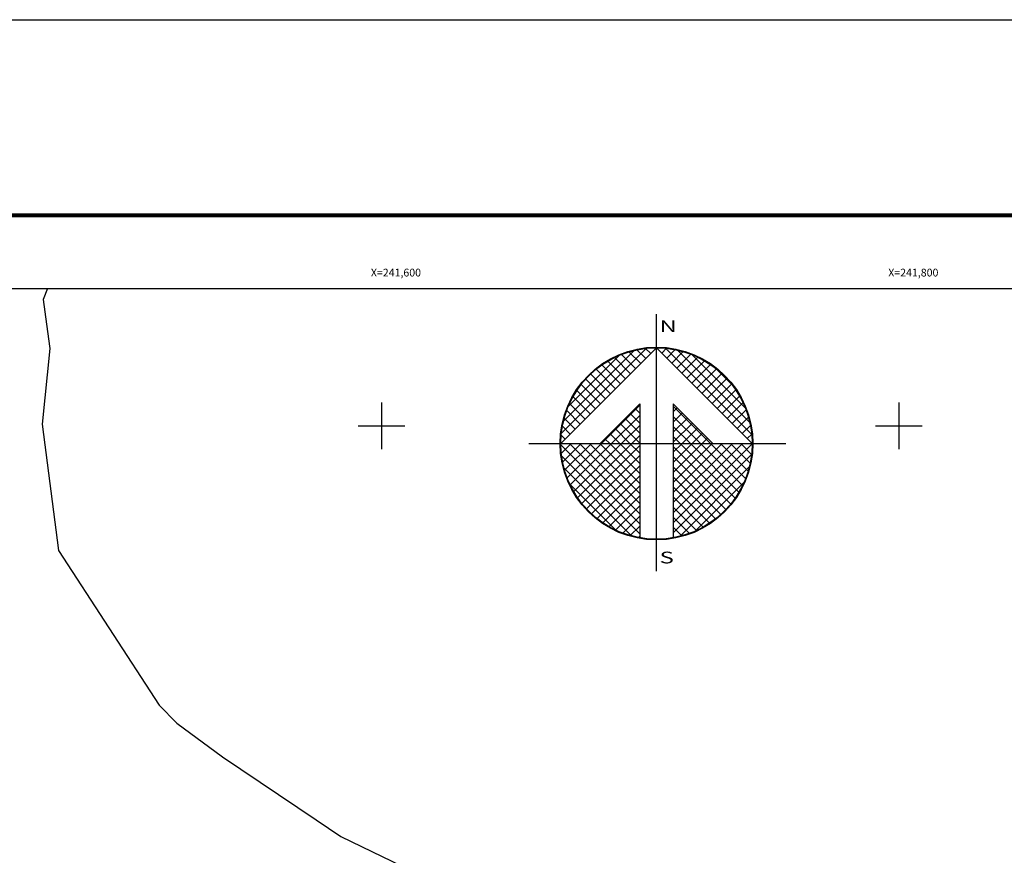
# Model space of a CAD drawing. Units: millimetres. Extents: x 241050 to 243450, y 2697357 to 2699157.
# Drawn here: x 241460 to 241841, y 2698834 to 2699157 of the extents above; entities that cross this region are included whole.
import ezdxf
from ezdxf.enums import TextEntityAlignment as Align

# ---------------------------------------------------------------- set-up
doc = ezdxf.new("R2010")
doc.units = ezdxf.units.MM
doc.linetypes.add('CENTRO1', pattern=[0.44, 0.2, -0.08, 0.08, -0.08])
for name, color, linetype in [('Cuadricula', 7, 'Continuous'), ('CUDRO_PTS_GPS', 7, 'Continuous'), ('CVL_RET', 7, 'Continuous'), ('CVL_RET_TX', 2, 'Continuous'), ('CVL_RETUTM', 8, 'Continuous'), ('Mangle', 3, 'Continuous'), ('MARGEN', 7, 'Continuous'), ('NOR', 8, 'Continuous'), ('PLEAMAR_MAXIMA', 1, 'CENTRO1')]:
    doc.layers.add(name, color=color, linetype=linetype)
doc.styles.add('MONOTXT4', font='MONOTXT4.shx')
doc.styles.add('ROMAND', font='romand', dxfattribs={"height": 80})

# ---------------------------------------------------------------- blocks, each defined once
blk = doc.blocks.new('*X1')
at = {"color": 0}
for p, q in [((631618.138, 2545735.196), (631622.474, 2545739.532)), ((631618.246, 2545735.818), (631621.852, 2545739.424)), ((631618.5, 2545736.586), (631621.084, 2545739.17)), ((631621.932, 2545738.496), (631621.207, 2545739.22)), ((631622.189, 2545738.753), (631621.589, 2545739.353)), ((631622.446, 2545739.01), (631621.999, 2545739.457)), ((631622.703, 2545739.267), (631622.442, 2545739.528)), ((631622.96, 2545739.524), (631622.925, 2545739.559)), ((631623.006, 2545739.55), (631623.016, 2545739.56)), ((631623.263, 2545739.293), (631623.504, 2545739.533)), ((631627.86, 2545735.138), (631623.46, 2545739.538)), ((631623.52, 2545739.036), (631623.95, 2545739.466)), ((631623.777, 2545738.779), (631624.363, 2545739.365)), ((631624.034, 2545738.522), (631624.748, 2545739.235)), ((631627.762, 2545735.75), (631624.072, 2545739.44)), ((631627.529, 2545736.497), (631624.819, 2545739.207)), ((631621.161, 2545737.724), (631620.203, 2545738.683)), ((631621.418, 2545737.982), (631620.516, 2545738.883)), ((631621.675, 2545738.239), (631620.85, 2545739.063)), ((631624.291, 2545738.265), (631625.107, 2545739.08)), ((631624.548, 2545738.008), (631625.444, 2545738.903)), ((631624.806, 2545737.751), (631625.759, 2545738.704)), ((631620.647, 2545737.21), (631619.636, 2545738.221)), ((631620.904, 2545737.467), (631619.91, 2545738.461)), ((631625.063, 2545737.493), (631626.054, 2545738.485)), ((631625.32, 2545737.236), (631626.329, 2545738.246)), ((631626.8, 2545737.741), (631626.063, 2545738.477)), ((631620.133, 2545736.696), (631619.146, 2545737.682)), ((631620.39, 2545736.953), (631619.382, 2545737.961)), ((631625.577, 2545736.979), (631626.586, 2545737.989)), ((631625.834, 2545736.722), (631626.823, 2545737.712)), ((631619.876, 2545736.439), (631618.931, 2545737.384)), ((631626.091, 2545736.465), (631627.041, 2545737.415)), ((631619.361, 2545735.925), (631618.562, 2545736.725)), ((631619.618, 2545736.182), (631618.735, 2545737.065)), ((631620.187, 2545734.674), (631622.14, 2545736.627)), ((631626.348, 2545736.208), (631627.238, 2545737.098)), ((631626.605, 2545735.951), (631627.414, 2545736.76)), ((631619.104, 2545735.668), (631618.411, 2545736.361)), ((631620.701, 2545734.674), (631622.14, 2545736.113)), ((631622.14, 2545735.717), (631621.652, 2545736.205)), ((631622.14, 2545736.232), (631621.91, 2545736.462)), ((631625.754, 2545734.674), (631623.853, 2545736.575)), ((631623.853, 2545736.284), (631624.057, 2545736.488)), ((631623.853, 2545735.77), (631624.314, 2545736.231)), ((631626.862, 2545735.694), (631627.567, 2545736.399)), ((631618.847, 2545735.411), (631618.286, 2545735.972)), ((631622.14, 2545734.689), (631621.138, 2545735.69)), ((631621.215, 2545734.674), (631622.14, 2545735.599)), ((631622.14, 2545735.203), (631621.395, 2545735.947)), ((631625.239, 2545734.674), (631623.853, 2545736.061)), ((631623.853, 2545735.256), (631624.571, 2545735.974)), ((631623.853, 2545734.741), (631624.828, 2545735.717)), ((631627.119, 2545735.437), (631627.695, 2545736.013)), ((631627.376, 2545735.18), (631627.794, 2545735.598)), ((631618.333, 2545734.897), (631618.129, 2545735.101)), ((631618.59, 2545735.154), (631618.19, 2545735.554)), ((631621.127, 2545734.674), (631620.624, 2545735.176)), ((631621.641, 2545734.674), (631620.881, 2545735.433)), ((631624.725, 2545734.674), (631623.853, 2545735.547)), ((631624.3, 2545734.674), (631625.085, 2545735.459)), ((631624.814, 2545734.674), (631625.342, 2545735.202)), ((631627.633, 2545734.923), (631627.859, 2545735.149)), ((631618.11, 2545734.654), (631618.13, 2545734.674)), ((631622.14, 2545730.576), (631618.111, 2545734.605)), ((631618.137, 2545734.166), (631618.644, 2545734.674)), ((631618.204, 2545733.72), (631619.158, 2545734.674)), ((631618.306, 2545733.307), (631619.673, 2545734.674)), ((631618.435, 2545732.922), (631620.187, 2545734.674)), ((631622.14, 2545731.09), (631618.556, 2545734.674)), ((631618.59, 2545732.563), (631620.701, 2545734.674)), ((631618.768, 2545732.227), (631621.215, 2545734.674)), ((631618.966, 2545731.911), (631621.729, 2545734.674)), ((631622.14, 2545731.605), (631619.07, 2545734.674)), ((631622.14, 2545732.119), (631619.584, 2545734.674)), ((631622.14, 2545732.633), (631620.098, 2545734.674)), ((631620.612, 2545734.674), (631620.367, 2545734.919)), ((631622.14, 2545733.147), (631620.612, 2545734.674)), ((631622.14, 2545733.661), (631621.127, 2545734.674)), ((631622.14, 2545734.175), (631621.641, 2545734.674)), ((631621.729, 2545734.674), (631622.14, 2545735.085)), ((631624.211, 2545734.674), (631623.853, 2545735.032)), ((631623.853, 2545731.143), (631627.384, 2545734.674)), ((631623.853, 2545731.657), (631626.87, 2545734.674)), ((631623.853, 2545732.171), (631626.356, 2545734.674)), ((631623.853, 2545732.685), (631625.842, 2545734.674)), ((631623.853, 2545733.199), (631625.328, 2545734.674)), ((631623.853, 2545733.713), (631624.814, 2545734.674)), ((631623.853, 2545734.227), (631624.3, 2545734.674)), ((631623.853, 2545730.629), (631627.882, 2545734.658)), ((631627.005, 2545731.881), (631624.211, 2545734.674)), ((631627.206, 2545732.194), (631624.725, 2545734.674)), ((631627.386, 2545732.528), (631625.239, 2545734.674)), ((631625.328, 2545734.674), (631625.599, 2545734.945)), ((631627.543, 2545732.885), (631625.754, 2545734.674)), ((631625.842, 2545734.674), (631625.856, 2545734.688)), ((631627.675, 2545733.267), (631626.268, 2545734.674)), ((631627.779, 2545733.677), (631626.782, 2545734.674)), ((631627.85, 2545734.119), (631627.296, 2545734.674)), ((631627.882, 2545734.602), (631627.81, 2545734.674)), ((631619.185, 2545731.616), (631622.14, 2545734.57)), ((631626.784, 2545731.587), (631623.853, 2545734.518)), ((631623.853, 2545730.114), (631627.85, 2545734.111)), ((631622.14, 2545730.062), (631618.15, 2545734.052)), ((631619.424, 2545731.341), (631622.14, 2545734.056)), ((631626.543, 2545731.314), (631623.853, 2545734.004)), ((631621.734, 2545729.954), (631618.276, 2545733.411)), ((631619.682, 2545731.084), (631622.14, 2545733.542)), ((631626.284, 2545731.059), (631623.853, 2545733.49)), ((631624.188, 2545729.936), (631627.734, 2545733.482)), ((631620.924, 2545730.249), (631618.571, 2545732.602)), ((631619.959, 2545730.847), (631622.14, 2545733.028)), ((631626.005, 2545730.824), (631623.853, 2545732.976)), ((631624.972, 2545730.206), (631627.465, 2545732.698)), ((631620.255, 2545730.63), (631622.14, 2545732.514)), ((631625.706, 2545730.609), (631623.853, 2545732.462)), ((631620.572, 2545730.432), (631622.14, 2545732)), ((631625.387, 2545730.413), (631623.853, 2545731.948)), ((631620.91, 2545730.256), (631622.14, 2545731.486)), ((631625.047, 2545730.239), (631623.853, 2545731.434)), ((631621.271, 2545730.103), (631622.14, 2545730.972)), ((631624.684, 2545730.089), (631623.853, 2545730.92)), ((631621.657, 2545729.975), (631622.14, 2545730.458)), ((631624.294, 2545729.964), (631623.853, 2545730.405)), ((631622.072, 2545729.876), (631622.14, 2545729.943)), ((631623.876, 2545729.868), (631623.853, 2545729.891))]:
    blk.add_line(p, q, dxfattribs=at)
blk = doc.blocks.new('A$C76E81A6D')
at = {"layer": 'NOR'}
for p, q in [((7.363, 11.099), (7.363, 2.167)), ((9.59, 11.099), (9.59, 2.167))]:
    blk.add_line(p, q, dxfattribs=at)
at = {"layer": 'NOR', "color": 1, "linetype": 'Continuous'}
for points in [[(8.476, 0), (8.476, 17.062)], [(0, 8.476), (17.062, 8.476)]]:
    blk.add_lwpolyline(points, dxfattribs=at)
at = {"layer": 'NOR'}
for points in [[(8.476, 14.828), (2.125, 8.476), (4.74, 8.476), (7.363, 11.099)], [(9.59, 11.099), (12.213, 8.476), (14.828, 8.476), (8.476, 14.828)]]:
    blk.add_lwpolyline(points, dxfattribs=at)
at = {"layer": 'NOR', "color": 1, "linetype": 'Continuous'}
for radius in [6.396, 6.381, 6.366, 6.352]:
    blk.add_circle((8.476, 8.476), radius, dxfattribs=at)
at = {"layer": 'NOR', "linetype": 'Continuous', "xscale": 1.3, "yscale": 1.3, "zscale": 1.3}
blk.add_blockref('*X1', (-821101.419, -3309446.6), dxfattribs=at)
at = {"layer": 'NOR', "color": 7, "style": 'ROMAND', "width": 1.5}
for s, p in [('N', (8.679, 15.866)), ('S', (8.679, 0.523))]:
    blk.add_text(s, height=0.779, dxfattribs=at).set_placement(p)
blk = doc.blocks.new('A$C11580645')
at = {"layer": 'CVL_RET', "linetype": 'Continuous', "xscale": 6.5, "yscale": 6.5, "zscale": 6.5}
blk.add_blockref('A$C76E81A6D', (0, 0), dxfattribs=at)
blk = doc.blocks.new('A$C63EC3432')
at = {"layer": 'CUDRO_PTS_GPS', "color": 7, "linetype": 'Continuous'}
blk.add_blockref('A$C11580645', (0, 0), dxfattribs=at)
blk = doc.blocks.new('A$C36F53D36')
at = {"layer": 'PLEAMAR_MAXIMA', "linetype": 'Continuous', "xscale": 0.6400000000000001, "yscale": 0.6400000000000001, "zscale": 0.6400000000000001}
blk.add_blockref('A$C63EC3432', (0, 0), dxfattribs=at)

msp = doc.modelspace()

# ---------------------------------------------------------------- linework, layer by layer
at = {"layer": 'Cuadricula', "color": 7, "linetype": 'Continuous'}
msp.add_lwpolyline([(241174.69, 2699053.01), (242974.69, 2699053.01), (242974.69, 2697453.01), (241174.69, 2697453.01)], close=True, dxfattribs=at)
msp.add_lwpolyline([(241238.32, 2697453.01), (241174.69, 2697453.01), (241174.69, 2699053.01), (242974.69, 2699053.01), (242974.69, 2697453.01), (241238.32, 2697453.01)], dxfattribs=at)
at = {"layer": 'CVL_RETUTM', "color": 8, "linetype": 'Continuous'}
for p, q in [((241600, 2699009), (241600, 2698991)), ((241800, 2699009), (241800, 2698991)), ((241591, 2699000), (241609, 2699000)), ((241791, 2699000), (241809, 2699000))]:
    msp.add_line(p, q, dxfattribs=at)
at = {"layer": 'Mangle', "color": 3}
msp.add_lwpolyline([(241470.95, 2699053.01), (241469.18, 2699048.73), (241470.48, 2699039.27), (241471.82, 2699029.85), (241468.88, 2699000.58), (241475.18, 2698951.72), (241514.03, 2698892.05), (241520.96, 2698885.07), (241538.6, 2698872.07), (241574.72, 2698847.65), (241584.3, 2698841.21), (241687.42, 2698791.48), (241757.1, 2698751.05), (241769.55, 2698749.75), (241793.63, 2698749.34), (241867.03, 2698748.01)], dxfattribs=at)
at = {"layer": 'MARGEN', "color": 255, "linetype": 'Continuous', "elevation": 2.32}
msp.add_lwpolyline([(241050.49, 2699156.89), (243450.49, 2699156.89), (243450.49, 2697356.89), (241050.49, 2697356.89)], close=True, dxfattribs=at)
at = {"layer": 'MARGEN', "color": 7, "linetype": 'Continuous', "const_width": 1.6}
msp.add_lwpolyline([(241115.45, 2699081.29), (243367.3, 2699081.29)], dxfattribs=at)
at = {"layer": 'MARGEN', "color": 7, "linetype": 'Continuous'}
msp.add_lwpolyline([(241174.69, 2699053.01), (242974.69, 2699053.01), (242974.69, 2697453.01), (241174.69, 2697453.01)], close=True, dxfattribs=at)
msp.add_lwpolyline([(241174.69, 2699053.01), (242974.69, 2699053.01), (242974.69, 2697453.01), (241174.69, 2697453.01)], close=True, dxfattribs=at)

# ---------------------------------------------------------------- block references
at = {"layer": 'NOR', "xscale": 1.399999999906868, "yscale": 1.400000000372529, "zscale": 1.4}
msp.add_blockref('A$C36F53D36', (241656.96, 2698943.75, 3.48), dxfattribs=at)

# ---------------------------------------------------------------- texts
at = {"layer": 'CVL_RET_TX', "color": 0, "style": 'MONOTXT4'}
for s, p in [('X=241,600', (241615.3, 2699059.16)), ('X=241,800', (241815.3, 2699059.16))]:
    msp.add_text(s, height=3, dxfattribs=at).set_placement(p, align=Align.MIDDLE_RIGHT)

doc.saveas('drawing.dxf')
